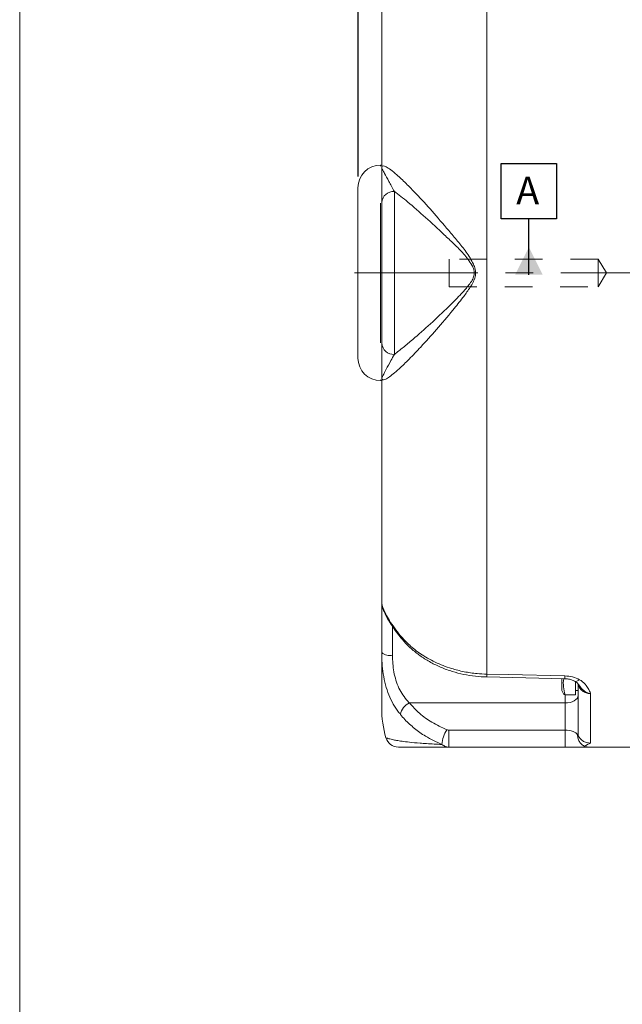
# Model space of a CAD drawing. Units: inches. Extents: x 0.2 to 16.8, y 0.2 to 10.8.
# Drawn here: x 0.2 to 2.4, y 3.9 to 7.4 of the extents above; entities that cross this region are included whole.
import ezdxf

# ---------------------------------------------------------------- set-up
doc = ezdxf.new("R2010")
doc.units = ezdxf.units.IN
doc.header["$MEASUREMENT"] = 0
doc.linetypes.add('CENTERX2', pattern=[0.8, 0.5, -0.1, 0.1, -0.1])
doc.linetypes.add('HIDDEN', pattern=[0.075, 0.05, -0.025])
doc.layers.add('BORDER', color=7, linetype='Continuous', lineweight=15)
doc.layers.add('DIMENSION', color=5, linetype='Continuous')
doc.styles.add('SLDTEXTSTYLE0', font='TXT', dxfattribs={"width": 0.605})
doc.dimstyles.new('SLDDIMSTYLE8', dxfattribs={"dimtxt": 0.1, "dimasz": 0.1, "dimexe": 0, "dimexo": 0.0625, "dimgap": 0.025, "dimtad": 0, "dimtih": 1, "dimtoh": 1, "dimdec": 3, "dimlfac": 2.571429, "dimrnd": 1e-09, "dimzin": 12, "dimdsep": 46, "dimtxsty": 'SLDTEXTSTYLE0', "dimsah": 1, "dimcen": 0.09, "dimadec": 0, "dimazin": 3, "dimtfac": 1, "dimtdec": 3, "dimtofl": 0, "dimtmove": 0, "dimatfit": 3, "dimfxl": 1, "dimfrac": 2, "dimtolj": 1, "dimtzin": 12, "dimarcsym": 0})

# ---------------------------------------------------------------- blocks, each defined once
blk = doc.blocks.new('_D_26')
at = {"layer": 'DIMENSION'}
for p, q in [((1.4697, 6.8481), (1.4697, 10.0634)), ((7.6863, 6.6783), (7.6863, 10.0634)), ((1.4697, 10.0234), (4.1719, 10.0234)), ((7.6863, 10.0234), (4.4874, 10.0234))]:
    blk.add_line(p, q, dxfattribs=at)
for points in [[(1.4697, 10.0234), (1.5697, 10.0068), (1.5697, 10.0401)], [(7.6863, 10.0234), (7.5863, 10.0401), (7.5863, 10.0068)]]:
    blk.add_solid(points, dxfattribs=at)
at = {"layer": 'DIMENSION', "insert": (4.2344, 10.0757), "char_height": 0.1, "attachment_point": 1, "style": 'SLDTEXTSTYLE0'}
blk.add_mtext('(C)', dxfattribs=at)
blk = doc.blocks.new('_D_29')
at = {"layer": 'DIMENSION'}
for p, q in [((1.4697, 6.8481), (1.4697, 9.613)), ((6.8614, 7.8159), (6.8614, 9.613)), ((1.4697, 9.573), (4.3155, 9.573)), ((6.8614, 9.573), (4.6054, 9.573))]:
    blk.add_line(p, q, dxfattribs=at)
for points in [[(1.4697, 9.573), (1.5697, 9.5563), (1.5697, 9.5897)], [(6.8614, 9.573), (6.7614, 9.5897), (6.7614, 9.5563)]]:
    blk.add_solid(points, dxfattribs=at)
at = {"layer": 'DIMENSION', "insert": (4.3155, 9.6252), "char_height": 0.1, "attachment_point": 1, "style": 'SLDTEXTSTYLE0'}
blk.add_mtext('(AG)', dxfattribs=at)
blk = doc.blocks.new('SW_DATUMTAG_0')
at = {"layer": 'DIMENSION', "color": 0}
for p, q in [((-0.0542, -0.0233), (-0.0542, 0.1767)), ((-0.0542, 0.1767), (0.1458, 0.1767)), ((0.1458, 0.1767), (0.1458, -0.0233)), ((0.1458, -0.0233), (-0.0542, -0.0233)), ((0.0458, -0.2248), (0.0458, -0.0233))]:
    blk.add_line(p, q, dxfattribs=at)
blk.add_solid([(0.0958, -0.2248), (-0.0042, -0.2248), (0.0458, -0.1248)], dxfattribs=at)
at = {"layer": 'DIMENSION', "color": 0, "insert": (0, 0.1289), "char_height": 0.1, "attachment_point": 1, "style": 'SLDTEXTSTYLE0'}
blk.add_mtext('A', dxfattribs=at)

msp = doc.modelspace()

# ---------------------------------------------------------------- linework, layer by layer
at = {"color": 7, "linetype": 'Continuous', "lineweight": 15}
for p, q in [((1.933945, 7.942747), (1.933945, 5.052977)), ((1.555236, 7.683323), (1.555236, 6.880101)), ((1.555236, 6.88981), (1.551347, 6.88981)), ((1.46968, 6.808143), (1.46968, 6.193698)), ((1.600681, 6.795023), (1.600681, 6.206818)), ((1.555236, 6.24677), (1.555236, 6.755071)), ((1.551347, 6.112032), (1.555236, 6.112032)), ((1.555236, 6.121741), (1.555236, 5.311513)), ((1.555236, 5.131272), (1.555236, 5.311513)), ((1.555236, 5.131272), (1.555236, 4.931023)), ((1.934122, 5.042836), (2.215506, 5.036751)), ((2.20468, 5.036785), (2.20468, 4.994277)), ((2.253291, 5.026288), (2.253291, 4.978132)), ((2.263013, 4.84064), (2.263013, 5.017322)), ((2.20468, 4.994277), (2.210567, 4.981652)), ((2.253291, 4.978132), (2.216369, 4.978132)), ((2.253291, 4.993516), (2.263013, 4.993516)), ((2.308458, 4.982844), (2.308458, 4.804172)), ((1.654946, 4.949184), (2.216347, 4.949184)), ((2.216347, 4.851004), (2.216347, 4.949184)), ((1.797135, 4.851004), (2.216347, 4.851004)), ((1.797135, 4.851004), (1.797135, 4.78981)), ((2.216347, 4.78981), (2.216347, 4.851004)), ((1.570457, 4.823553), (1.570372, 4.823583)), ((2.216347, 4.78981), (1.797135, 4.78981)), ((2.301854, 4.78981), (2.216347, 4.78981))]:
    msp.add_line(p, q, dxfattribs=at)
at = {"color": 8, "linetype": 'Continuous', "lineweight": 15}
for p, q in [((1.551347, 6.88981), (1.551347, 6.885948)), ((1.551347, 6.752969), (1.551347, 6.248789)), ((1.551347, 6.115398), (1.551347, 6.112032)), ((1.594124, 5.226424), (1.594124, 5.121134)), ((2.216347, 4.949184), (2.216347, 4.97708))]:
    msp.add_line(p, q, dxfattribs=at)
at = {"color": 7, "linetype": 'HIDDEN', "lineweight": 0}
for p, q in [((2.33523, 6.550893), (1.798563, 6.550893)), ((1.798563, 6.451119), (1.798563, 6.550722)), ((2.33523, 6.450948), (2.33523, 6.550893)), ((2.365256, 6.500921), (2.33523, 6.550893)), ((2.33523, 6.450948), (2.365256, 6.500921)), ((1.798563, 6.450948), (2.33523, 6.450948))]:
    msp.add_line(p, q, dxfattribs=at)
at = {"color": 7, "linetype": 'Continuous', "lineweight": 15, "flags": 128}
for points in [[(1.933945, 5.052977), (2.011695, 5.051292), (2.215329, 5.046879)], [(2.263013, 4.975951), (2.262117, 4.970729), (2.259461, 4.965708), (2.255149, 4.96108), (2.249345, 4.957024), (2.242273, 4.953695), (2.234205, 4.951222), (2.225451, 4.949698), (2.216347, 4.949184)]]:
    msp.add_lwpolyline(points, dxfattribs=at)
at = {"color": 8, "linetype": 'Continuous', "lineweight": 15, "flags": 128}
msp.add_lwpolyline([(2.26841, 5.033028), (2.26347, 5.029604), (2.258781, 5.027548), (2.254542, 5.026949), (2.250932, 5.027831), (2.250473, 5.028079)], dxfattribs=at)
at = {"color": 7, "linetype": 'Continuous', "lineweight": 15}
for centre, radius, start, end in [((1.551347, 6.808143), 0.081667, 90, 180), ((1.5986, 6.751567), 0.043506, 87.258962, 175.380573), ((1.5986, 6.250274), 0.043506, 184.619427, 272.741038), ((1.551347, 6.193698), 0.081667, 180, 270), ((1.633588, 5.189921), 0.010954, 169.586365, 218.499936), ((1.585063, 5.166033), 0.045804, 229.367773, 281.410362), ((1.677388, 4.898688), 0.055258, 113.961816, 170.967382), ((1.944124, 4.931023), 0.388889, 180, 196.032083), ((1.882246, 4.7933), 0.11004, 147.395195, 176.849593), ((2.246821, 4.84072), 0.016193, 335.972696, 359.718899), ((1.615223, 4.836476), 0.046667, 196.121872, 269.998117)]:
    msp.add_arc(centre, radius, start, end, dxfattribs=at)
at = {"color": 8, "linetype": 'Continuous', "lineweight": 15}
for centre, radius, start, end in [((2.011809, 5.049274), 0.077952, 177.277377, 184.737374), ((2.291512, 5.043176), 0.076273, 177.217274, 184.831549)]:
    msp.add_arc(centre, radius, start, end, dxfattribs=at)
at = {"color": 7, "linetype": 'Continuous', "lineweight": 15}
msp.add_ellipse((2.216347, 4.828698), major_axis=(0.046667, 0), ratio=0.47798036, start_param=0.24581824, end_param=1.57079633, dxfattribs=at)
for points, knots in [([(1.555236, 6.880101), (1.555238, 6.880291), (1.555275, 6.883452), (1.55731, 6.887229), (1.563553, 6.886931), (1.573269, 6.882764), (1.587186, 6.873651), (1.611237, 6.853783), (1.642111, 6.824679), (1.684354, 6.781274), (1.736329, 6.724675), (1.78645, 6.66545), (1.828892, 6.616116), (1.860487, 6.576835), (1.88012, 6.545076), (1.891015, 6.520117), (1.895204, 6.502687), (1.889964, 6.474238), (1.871759, 6.444323), (1.844455, 6.40672), (1.804129, 6.356652), (1.752362, 6.295619), (1.699191, 6.236501), (1.653974, 6.188985), (1.621006, 6.156971), (1.596238, 6.135416), (1.578978, 6.122462), (1.566234, 6.115558), (1.557156, 6.113873), (1.555907, 6.118989), (1.555236, 6.121741)], [0, 0, 0, 0, 0.001892687, 0.031401929, 0.060928712, 0.075186464, 0.112014967, 0.148889794, 0.195777147, 0.242721782, 0.309058251, 0.375468447, 0.409845651, 0.444247389, 0.478330495, 0.48448099, 0.498936121, 0.513372503, 0.541083232, 0.568323455, 0.607758257, 0.672985198, 0.738157015, 0.788676521, 0.839130139, 0.872268823, 0.90538059, 0.935304551, 0.965204526, 1, 1, 1, 1]), ([(1.555236, 6.880101), (1.555236, 6.880098), (1.555236, 6.880093), (1.555237, 6.880061), (1.555249, 6.879999), (1.555341, 6.879671), (1.555971, 6.878129), (1.558885, 6.872314), (1.566627, 6.857789), (1.58033, 6.832411), (1.593891, 6.807497), (1.600681, 6.795023)], [0, 0, 0, 0, 0.00175718, 0.0032792, 0.01964148, 0.02945087, 0.10850827, 0.27532504, 0.44222409, 0.72074182, 1, 1, 1, 1]), ([(1.555236, 6.755071), (1.555236, 6.768402), (1.555236, 6.795059), (1.555236, 6.837439), (1.555236, 6.864831), (1.555236, 6.876917), (1.555236, 6.879586), (1.555236, 6.88006), (1.555236, 6.880101)], [0, 0, 0, 0, 0.28176401, 0.56341196, 0.89088832, 0.98008394, 0.99827887, 1, 1, 1, 1]), ([(1.600681, 6.206818), (1.61121, 6.214944), (1.632274, 6.2312), (1.675482, 6.267376), (1.730552, 6.316016), (1.788514, 6.37074), (1.833509, 6.415708), (1.859752, 6.444648), (1.876003, 6.465518), (1.885218, 6.481397), (1.88878, 6.494344), (1.889023, 6.50756), (1.885771, 6.518475), (1.873298, 6.541411), (1.851036, 6.570486), (1.815873, 6.605414), (1.768658, 6.649249), (1.712748, 6.702139), (1.651397, 6.755362), (1.616532, 6.782627), (1.600681, 6.795023)], [0, 0, 0, 0, 0.06002518, 0.12007922, 0.22520963, 0.33043064, 0.3938422, 0.4372385, 0.45881555, 0.48026695, 0.49670857, 0.50167353, 0.52311729, 0.53250097, 0.5868544, 0.64179499, 0.69671113, 0.80382045, 0.91080765, 1, 1, 1, 1]), ([(1.555236, 6.121741), (1.555236, 6.121781), (1.555236, 6.122336), (1.555236, 6.125305), (1.555236, 6.135272), (1.555236, 6.156419), (1.555236, 6.188047), (1.555236, 6.219329), (1.555236, 6.238556), (1.555236, 6.24677)], [0, 0, 0, 0, 0.0017208, 0.02330633, 0.12079768, 0.35474045, 0.5896806, 0.82469407, 1, 1, 1, 1]), ([(1.555236, 6.121741), (1.555236, 6.121743), (1.555236, 6.121749), (1.555238, 6.121788), (1.555253, 6.121864), (1.555372, 6.122257), (1.556134, 6.124067), (1.560144, 6.132006), (1.570863, 6.151855), (1.585764, 6.179376), (1.596543, 6.199206), (1.600681, 6.206818)], [0, 0, 0, 0, 0.00175725, 0.00394557, 0.02299807, 0.03402579, 0.12027766, 0.29776871, 0.56126488, 0.83158186, 1, 1, 1, 1]), ([(1.555236, 5.311513), (1.555455, 5.309139), (1.555899, 5.304327), (1.560487, 5.289877), (1.569124, 5.27052), (1.582487, 5.246833), (1.600158, 5.220205), (1.615202, 5.201411), (1.622815, 5.191901)], [0, 0, 0, 0, 0.15894396, 0.32223281, 0.48898402, 0.66080226, 0.82834172, 1, 1, 1, 1]), ([(1.555302, 5.311421), (1.555309, 5.310288), (1.555335, 5.306614), (1.556174, 5.301933), (1.557894, 5.294231), (1.561576, 5.283407), (1.568751, 5.267171), (1.578677, 5.248531), (1.591878, 5.22729), (1.607138, 5.205408), (1.619225, 5.190415), (1.625062, 5.183175)], [0, 0, 0, 0, 0.023538062, 0.076277443, 0.153237906, 0.297843653, 0.43651908, 0.583186457, 0.726079214, 0.867720451, 1, 1, 1, 1]), ([(1.622815, 5.191901), (1.633502, 5.180124), (1.654875, 5.156571), (1.696772, 5.124053), (1.747046, 5.095106), (1.800772, 5.074046), (1.852044, 5.061163), (1.8949, 5.054655), (1.922383, 5.053474), (1.933945, 5.052977)], [0, 0, 0, 0, 0.14645975, 0.29291653, 0.46959011, 0.64625902, 0.77601877, 0.90577785, 1, 1, 1, 1]), ([(1.625441, 5.183492), (1.6292, 5.178738), (1.640973, 5.16385), (1.664962, 5.141452), (1.696656, 5.116599), (1.73172, 5.095078), (1.769327, 5.0769), (1.809126, 5.062306), (1.850637, 5.051712), (1.892406, 5.044804), (1.920473, 5.043559), (1.934113, 5.042953)], [0, 0, 0, 0, 0.05549345, 0.17378914, 0.29310094, 0.41130842, 0.53022315, 0.64997631, 0.76839904, 0.88744566, 1, 1, 1, 1]), ([(1.622815, 4.907364), (1.620559, 4.910194), (1.611192, 4.921945), (1.59633, 4.94491), (1.580437, 4.978066), (1.568256, 5.014743), (1.560273, 5.053176), (1.555886, 5.092641), (1.555454, 5.118285), (1.555236, 5.131272)], [0, 0, 0, 0, 0.04936006, 0.20495699, 0.36377561, 0.5227716, 0.6860871, 0.84101725, 1, 1, 1, 1]), ([(1.594124, 5.121134), (1.594321, 5.111197), (1.594713, 5.091328), (1.598553, 5.060724), (1.605867, 5.030854), (1.61678, 5.002684), (1.631237, 4.977378), (1.644544, 4.96009), (1.652917, 4.951311), (1.654946, 4.949184)], [0, 0, 0, 0, 0.15703427, 0.31396948, 0.47323322, 0.63254708, 0.79086472, 0.94933235, 1, 1, 1, 1]), ([(2.215329, 5.046879), (2.224912, 5.046089), (2.24425, 5.044497), (2.260309, 5.036873), (2.26841, 5.033028)], [0, 0, 0, 0, 0.49559141, 1, 1, 1, 1]), ([(2.216369, 4.978132), (2.214148, 4.987647), (2.209639, 5.006965), (2.209472, 5.026974), (2.211648, 5.036817), (2.211652, 5.036834)], [0, 0, 0, 0, 0.49209781, 0.99909731, 1, 1, 1, 1]), ([(2.21553, 5.036613), (2.216158, 5.036643), (2.221741, 5.036914), (2.232293, 5.034987), (2.243777, 5.031655), (2.24865, 5.028846), (2.25032, 5.027883)], [0, 0, 0, 0, 0.04790699, 0.42640244, 0.80344504, 1, 1, 1, 1]), ([(2.250271, 5.02785), (2.25167, 5.027163), (2.256661, 5.02471), (2.261783, 5.019772), (2.264362, 5.015897), (2.265735, 5.013835)], [0, 0, 0, 0, 0.15403423, 0.54969422, 1, 1, 1, 1]), ([(2.26841, 5.033028), (2.270316, 5.031898), (2.280199, 5.026042), (2.292548, 5.014205), (2.301767, 4.998394), (2.305893, 4.988423), (2.308188, 4.983424), (2.308437, 4.982891), (2.308458, 4.982844)], [0, 0, 0, 0, 0.08656851, 0.44874689, 0.72114821, 0.97020261, 0.99738033, 1, 1, 1, 1]), ([(2.211285, 4.981987), (2.211268, 4.981522), (2.211221, 4.980221), (2.214355, 4.978949), (2.216369, 4.978132)], [0, 0, 0, 0, 0.35703808, 1, 1, 1, 1]), ([(1.654946, 4.949184), (1.666609, 4.936446), (1.690273, 4.910601), (1.735743, 4.877502), (1.771355, 4.861016), (1.789548, 4.852594)], [0, 0, 0, 0, 0.32222675, 0.65374106, 1, 1, 1, 1]), ([(1.772373, 4.799347), (1.752104, 4.808725), (1.716736, 4.825087), (1.672778, 4.856653), (1.643253, 4.883465), (1.627962, 4.901345), (1.622815, 4.907364)], [0, 0, 0, 0, 0.34623083, 0.60413712, 0.8667417, 1, 1, 1, 1]), ([(1.797135, 4.851004), (1.79643, 4.851031), (1.793798, 4.851133), (1.791345, 4.851976), (1.789548, 4.852594)], [0, 0, 0, 0, 0.26768919, 1, 1, 1, 1]), ([(2.26161, 4.834127), (2.261608, 4.834065), (2.26151, 4.831663), (2.261822, 4.824367), (2.265238, 4.812901), (2.27331, 4.800829), (2.281403, 4.795912), (2.285456, 4.79345)], [0, 0, 0, 0, 0.00385894, 0.15026394, 0.45139198, 0.72524724, 1, 1, 1, 1]), ([(2.263013, 4.84064), (2.263219, 4.838082), (2.263752, 4.831457), (2.269114, 4.821304), (2.279504, 4.811965), (2.29318, 4.805622), (2.303432, 4.804649), (2.308458, 4.804172)], [0, 0, 0, 0, 0.13783241, 0.35698494, 0.57480906, 0.79155838, 1, 1, 1, 1]), ([(1.772373, 4.799347), (1.776518, 4.796535), (1.782147, 4.792715), (1.790677, 4.790234), (1.794707, 4.789969), (1.797135, 4.78981)], [0, 0, 0, 0, 0.52617323, 0.71463393, 1, 1, 1, 1]), ([(2.308458, 4.804172), (2.308418, 4.804152), (2.300825, 4.800501), (2.29312, 4.796966), (2.285456, 4.79345)], [0, 0, 0, 0, 0.005265186, 1, 1, 1, 1]), ([(1.797135, 4.78981), (1.787384, 4.78981), (1.758385, 4.78981), (1.721677, 4.78981), (1.682907, 4.78981), (1.651605, 4.78981), (1.629846, 4.78981), (1.618992, 4.78981), (1.615262, 4.78981), (1.615235, 4.78981), (1.615222, 4.78981)], [0, 0, 0, 0, 0.04821341, 0.14339642, 0.23886491, 0.39007436, 0.54180486, 0.69449932, 0.84761987, 1, 1, 1, 1]), ([(2.285456, 4.79345), (2.287573, 4.792582), (2.29183, 4.790838), (2.297861, 4.789872), (2.301207, 4.78982), (2.301854, 4.78981)], [0, 0, 0, 0, 0.44388865, 0.89244859, 1, 1, 1, 1]), ([(2.877458, 4.78981), (2.793691, 4.78981), (2.601819, 4.78981), (2.409955, 4.78981), (2.301854, 4.78981)], [0, 0, 0, 0, 0.43657277, 1, 1, 1, 1])]:
    msp.add_open_spline(points, degree=3, knots=knots, dxfattribs=at)
at = {"color": 8, "linetype": 'Continuous', "lineweight": 15}
for points, knots in [([(2.308458, 4.982844), (2.305481, 4.983062), (2.297276, 4.983661), (2.284493, 4.988329), (2.272777, 4.997574), (2.265807, 5.007202), (2.264876, 5.013558), (2.264612, 5.015361)], [0, 0, 0, 0, 0.14287861, 0.3936886, 0.6459876, 0.89952927, 1, 1, 1, 1]), ([(2.308458, 4.982844), (2.308398, 4.982857), (2.305995, 4.983363), (2.301292, 4.984618), (2.290917, 4.988669), (2.277269, 4.997219), (2.269889, 5.00829), (2.266037, 5.014069)], [0, 0, 0, 0, 0.0034989, 0.13818041, 0.27051859, 0.61918483, 1, 1, 1, 1]), ([(1.570372, 4.823583), (1.570372, 4.823583), (1.568805, 4.824133), (1.572981, 4.822544), (1.580537, 4.820027), (1.593568, 4.816807), (1.607632, 4.814008), (1.627265, 4.810869), (1.654446, 4.807495), (1.69171, 4.804016), (1.732197, 4.801233), (1.762957, 4.799789), (1.772373, 4.799347)], [0, 0, 0, 0, 0.00003937, 0.18723749, 0.374801, 0.46994464, 0.56506805, 0.66168153, 0.75822851, 0.85591425, 0.95589157, 1, 1, 1, 1])]:
    msp.add_open_spline(points, degree=3, knots=knots, dxfattribs=at)
at = {"layer": 'BORDER'}
msp.add_line((0.25, 0.25), (0.25, 10.75), dxfattribs=at)
at = {"layer": 'DIMENSION', "linetype": 'CENTERX2', "lineweight": 0, "ltscale": 0.888889}
msp.add_line((1.456773, 6.500921), (7.86, 6.500921), dxfattribs=at)

# ---------------------------------------------------------------- block references
at = {"layer": 'DIMENSION'}
msp.add_blockref('SW_DATUMTAG_0', (2.040083, 6.718862), dxfattribs=at)

# ---------------------------------------------------------------- dimensions: what is measured, and where the dimension line sits
dim = msp.add_linear_dim(base=(1.46968, 10.023421), p1=(7.686341, 6.638336), p2=(1.46968, 6.808143), dimstyle='SLDDIMSTYLE8', dxfattribs=at)
dim.commit()
dim.dimension.update_dxf_attribs({"geometry": '_D_26', "text_midpoint": (4.329664, 10.023421), "dimtype": 160})
dim = msp.add_linear_dim(base=(6.86143, 9.572985), p1=(1.46968, 6.808143), p2=(6.86143, 7.77591), text='(AG)', dimstyle='SLDDIMSTYLE8', dxfattribs=at)
dim.commit()
dim.dimension.update_dxf_attribs({"geometry": '_D_29', "text_midpoint": (4.460435, 9.572985), "dimtype": 160})

doc.saveas('drawing.dxf')
